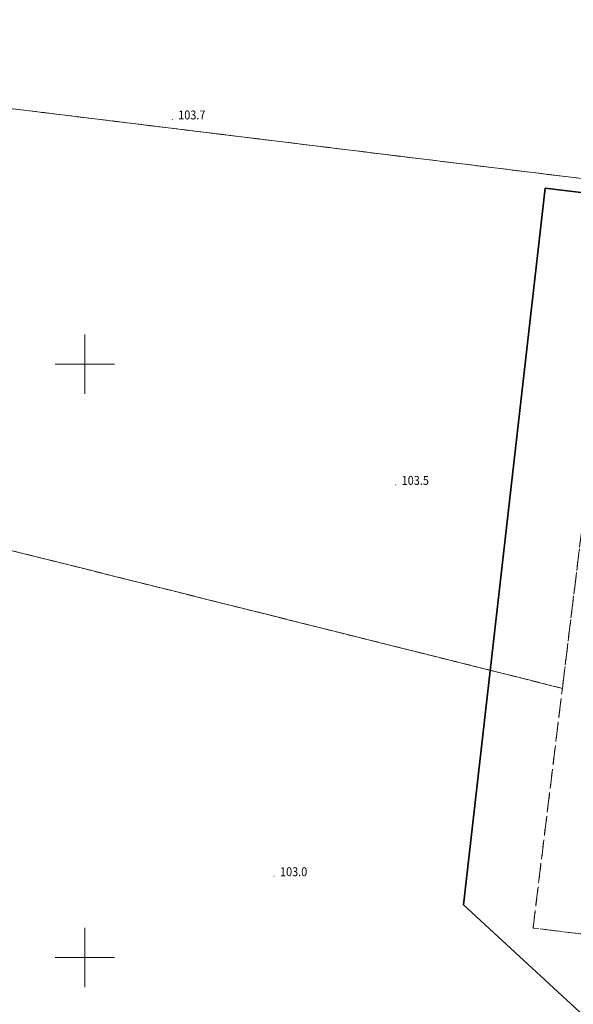
# Model space of a CAD drawing. Extents: x 0 to 7490030, y 0 to 5788114.
# Drawn here: x 7488944 to 7488991, y 5787696 to 5787779 of the extents above; entities that cross this region are included whole.
import ezdxf

# ---------------------------------------------------------------- set-up
doc = ezdxf.new("R2010")
doc.units = 0
doc.header["$MEASUREMENT"] = 0
for name, pattern in [('1.5_0.5', [2, 1.5, -0.5]), ('218-500', [1, 0.5, -0.5]), ('219-500', [0, 0, 0])]:
    doc.linetypes.add(name, pattern=pattern)
doc.layers.get('0').update_dxf_attribs({"color": 2, "linetype": 'CONTINUOUS', "lineweight": 5})
for name, color, linetype in [('217-Granica konturu klasyfikcyjnego', 7, 'CONTINUOUS'), ('218-Granica użytku', 7, 'CONTINUOUS'), ('219-Linia granicy', 7, 'CONTINUOUS'), ('ogrodzenie trwałe (linia)', 7, 'CONTINUOUS'), ('punkt wysokościowy naturalny', 7, 'CONTINUOUS'), ('punkt wysokościowy naturalny-Atr2', 7, 'CONTINUOUS')]:
    doc.layers.add(name, color=color, linetype=linetype)
doc.styles.get("Standard").update_dxf_attribs({"font": 'txt', "width": 0.75})
doc.linetypes.add('902-500', pattern='A,3.75,0,[1,ksztalty.shx,S=0.5,R=0,X=0,Y=0],3.75', length=7.5)

# ---------------------------------------------------------------- blocks, each defined once
blk = doc.blocks.new('PW01')
at = {"linetype": 'Continuous', "lineweight": 13}
h = blk.add_hatch(color=0, dxfattribs=at)
edge = h.paths.add_edge_path()
edge.add_arc((0, 0), 0.045, 0, 360)

msp = doc.modelspace()

# ---------------------------------------------------------------- linework, layer by layer
at = {"color": 0}
for p, q in [((7488950, 5787750), (7488950, 5787752.5)), ((7488950, 5787750), (7488950, 5787752.5)), ((7488947.5, 5787750), (7488952.5, 5787750)), ((7488947.5, 5787750), (7488952.5, 5787750)), ((7488947.5, 5787750), (7488952.5, 5787750)), ((7488947.5, 5787750), (7488952.5, 5787750)), ((7488950, 5787747.5), (7488950, 5787750)), ((7488950, 5787747.5), (7488950, 5787750)), ((7488950, 5787697.5), (7488950, 5787702.5)), ((7488950, 5787697.5), (7488950, 5787702.5)), ((7488947.5, 5787700), (7488952.5, 5787700)), ((7488947.5, 5787700), (7488952.5, 5787700))]:
    msp.add_line(p, q, dxfattribs=at)
at = {"layer": '217-Granica konturu klasyfikcyjnego', "color": 3, "linetype": '1.5_0.5', "lineweight": 18, "flags": 128}
for points in [[(7488873.9, 5787780.11), (7488995.47, 5787765.22)], [(7488995.47, 5787765.22), (7488873.9, 5787780.11)], [(7488990.28, 5787722.69), (7488995.47, 5787765.22)], [(7488824.71, 5787764.06), (7488990.28, 5787722.69)], [(7488990.28, 5787722.69), (7488824.71, 5787764.06)], [(7488987.81, 5787702.49), (7488990.28, 5787722.69)], [(7489041.51, 5787695.93), (7488987.81, 5787702.49)]]:
    msp.add_lwpolyline(points, dxfattribs=at)
at = {"layer": '218-Granica użytku', "color": 3, "linetype": '218-500', "lineweight": 18, "flags": 128}
for points in [[(7488873.9, 5787780.11), (7488995.47, 5787765.22)], [(7488995.47, 5787765.22), (7488873.9, 5787780.11)], [(7488990.28, 5787722.69), (7488995.47, 5787765.22)], [(7488995.47, 5787765.22), (7488990.28, 5787722.69)], [(7488824.71, 5787764.06), (7488990.28, 5787722.69)], [(7488990.28, 5787722.69), (7488824.71, 5787764.06)], [(7488987.81, 5787702.49), (7488990.28, 5787722.69)], [(7488990.28, 5787722.69), (7488987.81, 5787702.49)], [(7489041.51, 5787695.93), (7488987.81, 5787702.49)], [(7488987.81, 5787702.49), (7489041.51, 5787695.93)]]:
    msp.add_lwpolyline(points, dxfattribs=at)
at = {"layer": '219-Linia granicy', "color": 7, "linetype": '219-500', "lineweight": 18, "flags": 128}
msp.add_lwpolyline([(7489125.28, 5787749.33), (7488873.9, 5787780.11)], dxfattribs=at)
at = {"layer": 'ogrodzenie trwałe (linia)', "color": 7, "linetype": '902-500', "lineweight": 35, "flags": 128}
msp.add_lwpolyline([(7489041.64, 5787649.44), (7489076.48, 5787687.98), (7489127.11, 5787692.87), (7489138.87, 5787695.82), (7489125.72, 5787748.1), (7489049.57, 5787757.52), (7488988.84, 5787764.85), (7488981.94, 5787704.44), (7489020.69, 5787668.74), (7489018.06, 5787667.25), (7489009.71, 5787658.18)], dxfattribs=at)

# ---------------------------------------------------------------- block references
at = {"layer": 'punkt wysokościowy naturalny', "color": 7, "linetype": 'Continuous', "lineweight": 13, "rotation": 90}
for p in [(7488957.37, 5787770.64), (7488976.22, 5787739.84), (7488965.96, 5787706.86)]:
    msp.add_blockref('PW01', p, dxfattribs=at)

# ---------------------------------------------------------------- texts
at = {"layer": 'punkt wysokościowy naturalny-Atr2', "color": 7, "width": 0.9}
for s, p in [('103.7', (7488957.87, 5787770.64)), ('103.5', (7488976.72, 5787739.84)), ('103.0', (7488966.46, 5787706.86))]:
    msp.add_text(s, height=0.75, dxfattribs=at).set_placement(p)

doc.saveas('drawing.dxf')
